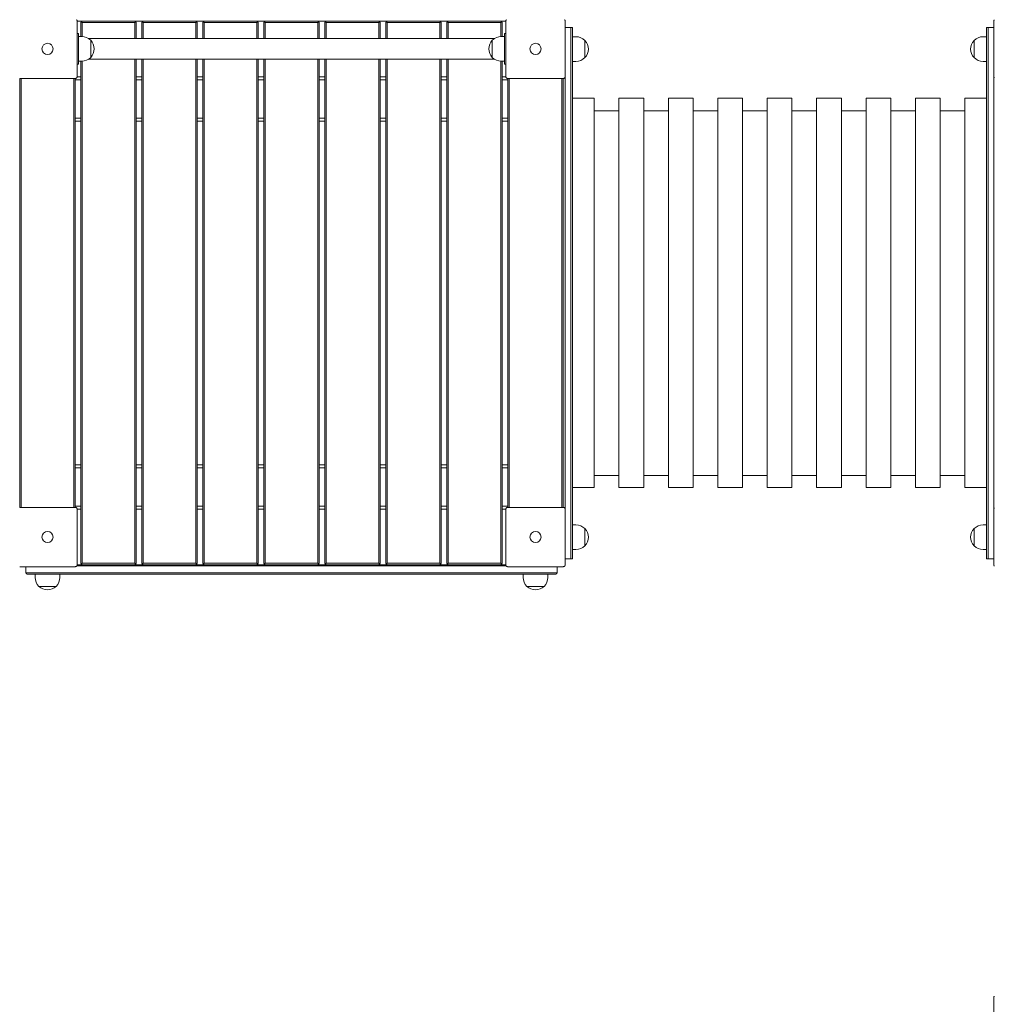
# Model space of a CAD drawing. Units: inches. Extents: x 1687 to 3556, y -2010 to 1511.
# Drawn here: x 2466 to 2624, y 981 to 1140 of the extents above; entities that cross this region are included whole.
import ezdxf

# ---------------------------------------------------------------- set-up
doc = ezdxf.new("R2010")
doc.units = ezdxf.units.IN
doc.header["$MEASUREMENT"] = 0
doc.styles.add('arialN', font='ARIALN.TTF')
doc.styles.add('saternus', font='txt')
doc.dimstyles.new('100 strzałki', dxfattribs={"dimtxt": 20, "dimasz": 22, "dimexe": 15, "dimexo": 15, "dimgap": 5, "dimtad": 1, "dimdec": 0, "dimtxsty": 'arialN', "dimcen": 0, "dimse1": 1, "dimse2": 1, "dimclrd": 5, "dimclre": 5, "dimclrt": 256, "dimadec": 0, "dimazin": 0, "dimtfac": 1, "dimtdec": 0, "dimtmove": 0, "dimatfit": 0, "dimfxl": 1, "dimarcsym": 0})

# ---------------------------------------------------------------- blocks, each defined once
blk = doc.blocks.new('A$C5A4C1CB6')
at = {"lineweight": 0}
for p, q in [((688.24, 617.58), (688.24, 608.58)), ((757.64, 617.58), (688.24, 617.58)), ((688.81, 617.33), (688.94, 617.46)), ((688.81, 617.33), (688.81, 615.08)), ((688.94, 617.46), (689.06, 617.58)), ((689.06, 617.33), (688.94, 617.46)), ((689.06, 615.08), (689.06, 617.33)), ((689.06, 617.33), (697.56, 617.33)), ((697.56, 617.58), (697.69, 617.46)), ((697.56, 617.33), (697.69, 617.46)), ((697.56, 617.33), (697.56, 614.76)), ((697.69, 617.46), (697.81, 617.33)), ((697.81, 614.76), (697.81, 617.33)), ((698.69, 617.33), (698.81, 617.46)), ((698.69, 617.33), (698.69, 614.76)), ((698.81, 617.46), (698.93, 617.58)), ((698.94, 617.33), (698.81, 617.46)), ((698.94, 614.76), (698.94, 617.33)), ((698.94, 617.33), (707.44, 617.33)), ((707.44, 617.58), (707.56, 617.46)), ((707.44, 617.33), (707.56, 617.46)), ((707.44, 617.33), (707.44, 614.76)), ((707.56, 617.46), (707.69, 617.33)), ((707.69, 614.76), (707.69, 617.33)), ((708.56, 617.33), (708.69, 617.46)), ((708.56, 617.33), (708.56, 614.76)), ((708.69, 617.46), (708.81, 617.58)), ((708.81, 617.33), (708.69, 617.46)), ((708.81, 614.76), (708.81, 617.33)), ((708.81, 617.33), (717.31, 617.33)), ((717.31, 617.58), (717.44, 617.46)), ((717.31, 617.33), (717.44, 617.46)), ((717.31, 617.33), (717.31, 614.76)), ((717.44, 617.46), (717.56, 617.33)), ((717.56, 614.76), (717.56, 617.33)), ((718.44, 617.33), (718.56, 617.46)), ((718.44, 617.33), (718.44, 614.76)), ((718.56, 617.46), (718.68, 617.58)), ((718.69, 617.33), (718.56, 617.46)), ((718.69, 614.76), (718.69, 617.33)), ((718.69, 617.33), (727.19, 617.33)), ((727.19, 617.58), (727.31, 617.46)), ((727.19, 617.33), (727.31, 617.46)), ((727.19, 617.33), (727.19, 614.76)), ((727.31, 617.46), (727.44, 617.33)), ((727.44, 614.76), (727.44, 617.33)), ((728.31, 617.33), (728.44, 617.46)), ((728.31, 617.33), (728.31, 614.76)), ((728.44, 617.46), (728.56, 617.58)), ((728.56, 617.33), (728.44, 617.46)), ((728.56, 614.76), (728.56, 617.33)), ((728.56, 617.33), (737.06, 617.33)), ((737.06, 617.58), (737.19, 617.46)), ((737.06, 617.33), (737.19, 617.46)), ((737.06, 617.33), (737.06, 614.76)), ((737.19, 617.46), (737.31, 617.33)), ((737.31, 614.76), (737.31, 617.33)), ((738.19, 617.33), (738.31, 617.46)), ((738.19, 617.33), (738.19, 614.76)), ((738.31, 617.46), (738.43, 617.58)), ((738.44, 617.33), (738.31, 617.46)), ((738.44, 614.76), (738.44, 617.33)), ((738.44, 617.33), (746.94, 617.33)), ((746.94, 617.58), (747.06, 617.46)), ((746.94, 617.33), (747.06, 617.46)), ((746.94, 617.33), (746.94, 614.76)), ((747.06, 617.46), (747.19, 617.33)), ((747.19, 614.76), (747.19, 617.33)), ((748.06, 617.33), (748.19, 617.46)), ((748.06, 617.33), (748.06, 614.76)), ((748.19, 617.46), (748.31, 617.58)), ((748.31, 617.33), (748.19, 617.46)), ((748.31, 614.76), (748.31, 617.33)), ((748.31, 617.33), (756.81, 617.33)), ((756.81, 617.58), (756.94, 617.46)), ((756.81, 617.33), (756.94, 617.46)), ((756.81, 617.33), (756.81, 615.08)), ((756.94, 617.46), (757.06, 617.33)), ((757.06, 615.08), (757.06, 617.33)), ((757.64, 608.58), (757.64, 617.58)), ((767.24, 617.58), (767.24, 608.58)), ((836.64, 608.58), (836.64, 617.58)), ((688.24, 615.58), (688.44, 615.58)), ((688.44, 615.58), (688.44, 614.98)), ((757.44, 615.58), (757.44, 614.98)), ((757.64, 615.58), (757.44, 615.58)), ((767.24, 616.55), (767.24, 613.55)), ((768.14, 616.55), (767.24, 616.55)), ((767.24, 616.55), (767.24, 613.55)), ((767.24, 616.55), (767.24, 616.55)), ((768.14, 613.55), (768.14, 616.55)), ((768.14, 613.55), (768.14, 616.55)), ((768.44, 616.55), (768.14, 616.55)), ((768.44, 613.55), (768.44, 616.55)), ((835.74, 616.55), (835.44, 616.55)), ((835.44, 613.55), (835.44, 616.55)), ((835.74, 616.55), (835.74, 613.55)), ((835.74, 616.55), (835.74, 613.55)), ((836.64, 616.55), (835.74, 616.55)), ((688.44, 615.08), (688.99, 615.08)), ((688.44, 611.18), (688.44, 614.98)), ((690.07, 614.76), (755.8, 614.76)), ((690.43, 614.47), (690.43, 611.69)), ((690.43, 611.69), (690.43, 614.47)), ((755.44, 611.69), (755.44, 614.47)), ((755.44, 614.47), (755.44, 613.08)), ((757.44, 615.08), (756.88, 615.08)), ((757.44, 611.18), (757.44, 614.98)), ((767.24, 533.55), (767.24, 613.55)), ((767.24, 533.55), (767.24, 613.55)), ((768.14, 613.55), (768.14, 533.55)), ((768.14, 613.55), (768.14, 533.55)), ((768.44, 615.05), (768.99, 615.05)), ((768.44, 613.55), (768.44, 533.55)), ((770.43, 614.43), (770.43, 611.66)), ((770.43, 611.66), (770.43, 614.43)), ((833.44, 614.43), (833.44, 611.66)), ((833.44, 611.66), (833.44, 614.43)), ((834.88, 615.05), (835.44, 615.05)), ((835.44, 613.55), (835.44, 533.55)), ((835.74, 533.55), (835.74, 613.55)), ((835.74, 533.55), (835.74, 613.55)), ((755.44, 613.08), (755.44, 611.69)), ((688.24, 610.58), (688.44, 610.58)), ((688.44, 611.18), (688.44, 610.58)), ((688.44, 611.08), (688.99, 611.08)), ((688.81, 611.08), (688.81, 529.83)), ((689.06, 529.83), (689.06, 611.08)), ((690.07, 611.39), (755.8, 611.39)), ((697.56, 611.39), (697.56, 529.83)), ((697.81, 529.83), (697.81, 611.39)), ((698.69, 611.39), (698.69, 529.83)), ((698.94, 529.83), (698.94, 611.39)), ((707.44, 611.39), (707.44, 529.83)), ((707.69, 529.83), (707.69, 611.39)), ((708.56, 611.39), (708.56, 529.83)), ((708.81, 529.83), (708.81, 611.39)), ((717.31, 611.39), (717.31, 529.83)), ((717.56, 529.83), (717.56, 611.39)), ((718.44, 611.39), (718.44, 529.83)), ((718.69, 529.83), (718.69, 611.39)), ((727.19, 611.39), (727.19, 529.83)), ((727.44, 529.83), (727.44, 611.39)), ((728.31, 611.39), (728.31, 529.83)), ((728.56, 529.83), (728.56, 611.39)), ((737.06, 611.39), (737.06, 529.83)), ((737.31, 529.83), (737.31, 611.39)), ((738.19, 611.39), (738.19, 529.83)), ((738.44, 529.83), (738.44, 611.39)), ((746.94, 611.39), (746.94, 529.83)), ((747.19, 529.83), (747.19, 611.39)), ((748.06, 611.39), (748.06, 529.83)), ((748.31, 529.83), (748.31, 611.39)), ((756.81, 611.08), (756.81, 529.83)), ((757.44, 611.08), (756.88, 611.08)), ((757.06, 529.83), (757.06, 611.08)), ((757.44, 611.18), (757.44, 610.58)), ((757.64, 610.58), (757.44, 610.58)), ((768.44, 611.05), (768.99, 611.05)), ((834.88, 611.05), (835.44, 611.05)), ((687.94, 608.28), (678.94, 608.28)), ((678.94, 608.28), (678.94, 538.88)), ((679.19, 538.88), (679.19, 608.28)), ((687.69, 608.28), (687.69, 538.88)), ((687.94, 538.88), (687.94, 608.28)), ((687.94, 608.08), (688.81, 608.08)), ((688.81, 608.58), (688.24, 608.58)), ((698.69, 608.58), (697.81, 608.58)), ((697.81, 608.08), (698.69, 608.08)), ((708.56, 608.58), (707.69, 608.58)), ((707.69, 608.08), (708.56, 608.08)), ((718.44, 608.58), (717.56, 608.58)), ((717.56, 608.08), (718.44, 608.08)), ((728.31, 608.58), (727.44, 608.58)), ((727.44, 608.08), (728.31, 608.08)), ((738.19, 608.58), (737.31, 608.58)), ((737.31, 608.08), (738.19, 608.08)), ((748.06, 608.58), (747.19, 608.58)), ((747.19, 608.08), (748.06, 608.08)), ((757.64, 608.58), (757.06, 608.58)), ((757.06, 608.08), (757.94, 608.08)), ((766.94, 608.28), (757.94, 608.28)), ((757.94, 608.28), (757.94, 538.88)), ((758.19, 538.88), (758.19, 608.28)), ((766.69, 608.28), (766.69, 538.88)), ((766.94, 538.88), (766.94, 608.28)), ((766.94, 608.28), (766.94, 538.88)), ((836.64, 608.56), (836.64, 538.6)), ((836.64, 608.56), (836.64, 538.6)), ((768.44, 605.08), (771.95, 605.08)), ((771.95, 605.08), (771.95, 542.08)), ((775.95, 542.08), (775.95, 605.08)), ((775.95, 605.08), (779.95, 605.08)), ((779.95, 605.08), (779.95, 542.08)), ((783.95, 542.08), (783.95, 605.08)), ((783.95, 605.08), (787.95, 605.08)), ((787.95, 605.08), (787.95, 542.08)), ((791.95, 542.08), (791.95, 605.08)), ((791.95, 605.08), (795.95, 605.08)), ((795.95, 605.08), (795.95, 542.08)), ((799.95, 542.08), (799.95, 605.08)), ((799.95, 605.08), (803.95, 605.08)), ((803.95, 605.08), (803.95, 542.08)), ((807.95, 542.08), (807.95, 605.08)), ((807.95, 605.08), (811.95, 605.08)), ((811.95, 605.08), (811.95, 542.08)), ((815.95, 542.08), (815.95, 605.08)), ((815.95, 605.08), (819.95, 605.08)), ((819.95, 605.08), (819.95, 542.08)), ((823.95, 542.08), (823.95, 605.08)), ((823.95, 605.08), (827.95, 605.08)), ((827.95, 605.08), (827.95, 542.08)), ((831.95, 542.08), (831.95, 605.08)), ((831.95, 605.08), (835.44, 605.08)), ((771.95, 603.08), (775.95, 603.08)), ((779.95, 603.08), (783.95, 603.08)), ((787.95, 603.08), (791.95, 603.08)), ((795.95, 603.08), (799.95, 603.08)), ((803.95, 603.08), (807.95, 603.08)), ((811.95, 603.08), (815.95, 603.08)), ((819.95, 603.08), (823.95, 603.08)), ((827.95, 603.08), (831.95, 603.08)), ((688.81, 601.88), (687.94, 601.88)), ((687.94, 601.38), (688.81, 601.38)), ((698.69, 601.88), (697.81, 601.88)), ((697.81, 601.38), (698.69, 601.38)), ((708.56, 601.88), (707.69, 601.88)), ((707.69, 601.38), (708.56, 601.38)), ((718.44, 601.88), (717.56, 601.88)), ((717.56, 601.38), (718.44, 601.38)), ((728.31, 601.88), (727.44, 601.88)), ((727.44, 601.38), (728.31, 601.38)), ((738.19, 601.88), (737.31, 601.88)), ((737.31, 601.38), (738.19, 601.38)), ((748.06, 601.88), (747.19, 601.88)), ((747.19, 601.38), (748.06, 601.38)), ((757.94, 601.88), (757.06, 601.88)), ((757.06, 601.38), (757.94, 601.38)), ((688.81, 545.78), (687.94, 545.78)), ((687.94, 545.28), (688.81, 545.28)), ((698.69, 545.78), (697.81, 545.78)), ((697.81, 545.28), (698.69, 545.28)), ((708.56, 545.78), (707.69, 545.78)), ((707.69, 545.28), (708.56, 545.28)), ((718.44, 545.78), (717.56, 545.78)), ((717.56, 545.28), (718.44, 545.28)), ((728.31, 545.78), (727.44, 545.78)), ((727.44, 545.28), (728.31, 545.28)), ((738.19, 545.78), (737.31, 545.78)), ((737.31, 545.28), (738.19, 545.28)), ((748.06, 545.78), (747.19, 545.78)), ((747.19, 545.28), (748.06, 545.28)), ((757.94, 545.78), (757.06, 545.78)), ((757.06, 545.28), (757.94, 545.28)), ((771.95, 544.01), (775.95, 544.01)), ((779.95, 544.01), (783.95, 544.01)), ((787.95, 544.01), (791.95, 544.01)), ((795.95, 544.01), (799.95, 544.01)), ((803.95, 544.01), (807.95, 544.01)), ((811.95, 544.01), (815.95, 544.01)), ((819.95, 544.01), (823.95, 544.01)), ((827.95, 544.01), (831.95, 544.01)), ((768.44, 542.08), (771.95, 542.08)), ((775.95, 542.08), (779.95, 542.08)), ((783.95, 542.08), (787.95, 542.08)), ((791.95, 542.08), (795.95, 542.08)), ((799.95, 542.08), (803.95, 542.08)), ((807.95, 542.08), (811.95, 542.08)), ((815.95, 542.08), (819.95, 542.08)), ((823.95, 542.08), (827.95, 542.08)), ((831.95, 542.08), (835.44, 542.08)), ((678.94, 538.88), (687.94, 538.88)), ((688.81, 539.08), (687.94, 539.08)), ((698.69, 539.08), (697.81, 539.08)), ((708.56, 539.08), (707.69, 539.08)), ((718.44, 539.08), (717.56, 539.08)), ((728.31, 539.08), (727.44, 539.08)), ((738.19, 539.08), (737.31, 539.08)), ((748.06, 539.08), (747.19, 539.08)), ((757.94, 539.08), (757.06, 539.08)), ((757.94, 538.88), (766.94, 538.88)), ((688.24, 538.58), (688.24, 529.58)), ((688.24, 538.58), (688.81, 538.58)), ((697.81, 538.58), (698.69, 538.58)), ((707.69, 538.58), (708.56, 538.58)), ((717.56, 538.58), (718.44, 538.58)), ((727.44, 538.58), (728.31, 538.58)), ((737.31, 538.58), (738.19, 538.58)), ((747.19, 538.58), (748.06, 538.58)), ((757.06, 538.58), (757.64, 538.58)), ((757.64, 529.58), (757.64, 538.58)), ((767.24, 538.58), (767.24, 529.58)), ((836.64, 529.58), (836.64, 538.58)), ((768.44, 536.05), (768.99, 536.05)), ((770.43, 535.43), (770.43, 532.66)), ((770.43, 532.66), (770.43, 535.43)), ((833.44, 535.43), (833.44, 532.66)), ((833.44, 532.66), (833.44, 535.43)), ((834.88, 536.05), (835.44, 536.05)), ((767.24, 533.55), (767.24, 530.55)), ((767.24, 533.55), (767.24, 530.55)), ((768.14, 530.55), (768.14, 533.55)), ((768.14, 530.55), (768.14, 533.55)), ((768.44, 530.55), (768.44, 533.55)), ((835.44, 530.55), (835.44, 533.55)), ((835.74, 533.55), (835.74, 530.55)), ((835.74, 533.55), (835.74, 530.55)), ((768.44, 532.05), (768.99, 532.05)), ((834.88, 532.05), (835.44, 532.05)), ((687.94, 529.28), (678.94, 529.28)), ((679.94, 528.29), (679.94, 529.28)), ((757.71, 529.39), (688.17, 529.39)), ((757.71, 529.39), (688.17, 529.39)), ((688.24, 529.59), (757.64, 529.59)), ((688.94, 529.71), (688.81, 529.83)), ((689.06, 529.83), (688.94, 529.71)), ((689.05, 529.59), (688.94, 529.71)), ((697.56, 529.83), (689.06, 529.83)), ((697.56, 529.83), (697.69, 529.71)), ((697.69, 529.71), (697.57, 529.59)), ((697.81, 529.83), (697.69, 529.71)), ((698.81, 529.71), (698.69, 529.83)), ((698.94, 529.83), (698.81, 529.71)), ((698.93, 529.59), (698.81, 529.71)), ((707.44, 529.83), (698.94, 529.83)), ((707.44, 529.83), (707.56, 529.71)), ((707.56, 529.71), (707.44, 529.59)), ((707.69, 529.83), (707.56, 529.71)), ((708.69, 529.71), (708.56, 529.83)), ((708.81, 529.83), (708.69, 529.71)), ((708.8, 529.59), (708.69, 529.71)), ((717.31, 529.83), (708.81, 529.83)), ((717.31, 529.83), (717.44, 529.71)), ((717.44, 529.71), (717.32, 529.59)), ((717.56, 529.83), (717.44, 529.71)), ((718.56, 529.71), (718.44, 529.83)), ((718.69, 529.83), (718.56, 529.71)), ((718.68, 529.59), (718.56, 529.71)), ((727.19, 529.83), (718.69, 529.83)), ((727.19, 529.83), (727.31, 529.71)), ((727.31, 529.71), (727.19, 529.59)), ((727.44, 529.83), (727.31, 529.71)), ((728.44, 529.71), (728.31, 529.83)), ((728.56, 529.83), (728.44, 529.71)), ((728.55, 529.59), (728.44, 529.71)), ((737.06, 529.83), (728.56, 529.83)), ((737.06, 529.83), (737.19, 529.71)), ((737.19, 529.71), (737.07, 529.59)), ((737.31, 529.83), (737.19, 529.71)), ((738.31, 529.71), (738.19, 529.83)), ((738.44, 529.83), (738.31, 529.71)), ((738.43, 529.59), (738.31, 529.71)), ((746.94, 529.83), (738.44, 529.83)), ((746.94, 529.83), (747.06, 529.71)), ((747.06, 529.71), (746.94, 529.59)), ((747.19, 529.83), (747.06, 529.71)), ((748.19, 529.71), (748.06, 529.83)), ((748.31, 529.83), (748.19, 529.71)), ((748.3, 529.59), (748.19, 529.71)), ((756.81, 529.83), (748.31, 529.83)), ((756.81, 529.83), (756.94, 529.71)), ((756.94, 529.71), (756.82, 529.59)), ((757.06, 529.83), (756.94, 529.71)), ((766.94, 529.28), (757.94, 529.28)), ((765.94, 528.29), (765.94, 529.28)), ((767.24, 530.55), (768.14, 530.55)), ((767.24, 530.55), (767.24, 530.55)), ((768.14, 530.55), (768.44, 530.55)), ((835.44, 530.55), (835.74, 530.55)), ((835.74, 530.55), (836.64, 530.55)), ((682.94, 528.29), (679.94, 528.29)), ((682.94, 528.29), (679.94, 528.29)), ((680.14, 528.09), (682.94, 528.09)), ((681.44, 528.09), (681.44, 527.53)), ((682.94, 528.29), (762.94, 528.29)), ((682.94, 528.29), (762.94, 528.29)), ((762.94, 528.09), (682.94, 528.09)), ((685.44, 528.09), (685.44, 527.53)), ((760.44, 528.09), (760.44, 527.53)), ((765.94, 528.29), (762.94, 528.29)), ((765.94, 528.29), (762.94, 528.29)), ((762.94, 528.09), (765.74, 528.09)), ((764.44, 528.09), (764.44, 527.53)), ((684.83, 526.09), (682.05, 526.09)), ((682.05, 526.09), (683.44, 526.09)), ((683.44, 526.09), (684.83, 526.09)), ((763.83, 526.09), (761.05, 526.09)), ((761.05, 526.09), (762.44, 526.09)), ((762.44, 526.09), (763.83, 526.09)), ((836.64, 450.58), (836.64, 459.58))]:
    blk.add_line(p, q, dxfattribs=at)
for centre in [(683.44, 613.08), (683.44, 613.08), (762.44, 613.08), (762.44, 613.08), (683.44, 534.08), (683.44, 534.08), (762.44, 534.08), (762.44, 534.08)]:
    blk.add_circle(centre, 0.9, dxfattribs=at)
for centre, radius, start, end in [((688.99, 613.08), 2, 43.9914, 90), ((688.99, 613.08), 2, 316.0086, 43.9914), ((756.88, 613.08), 2, 136.0086, 223.9914), ((756.88, 613.08), 2, 90, 136.0086), ((768.99, 613.05), 2, 43.9914, 90), ((768.99, 613.05), 2, 316.0086, 43.9914), ((834.88, 613.05), 2, 136.0086, 223.9914), ((834.88, 613.05), 2, 90, 136.0086), ((688.99, 613.08), 2, 270, 316.0086), ((756.88, 613.08), 2, 223.9914, 270), ((768.99, 613.05), 2, 270, 316.0086), ((834.88, 613.05), 2, 223.9914, 270), ((768.99, 534.05), 2, 43.9914, 90), ((768.99, 534.05), 2, 316.0086, 43.9914), ((834.88, 534.05), 2, 136.0086, 223.9914), ((834.88, 534.05), 2, 90, 136.0086), ((768.99, 534.05), 2, 270, 316.0086), ((834.88, 534.05), 2, 223.9914, 270), ((680.14, 528.29), 0.2, 180, 270), ((683.44, 527.53), 2, 180, 226.0086), ((683.44, 527.53), 2, 313.9914, 0), ((762.44, 527.53), 2, 180, 226.0086), ((762.44, 527.53), 2, 313.9914, 0), ((765.74, 528.29), 0.2, 270, 0), ((683.44, 527.53), 2, 226.0086, 313.9914), ((762.44, 527.53), 2, 226.0086, 313.9914)]:
    blk.add_arc(centre, radius, start, end, dxfattribs=at)
for points, knots in [([(688.13, 617.8), (688.14, 617.8), (688.14, 617.8), (688.15, 617.79), (688.15, 617.79), (688.16, 617.78), (688.16, 617.78)], [1.84339563, 1.84339563, 1.84339563, 1.84339563, 1.86086908, 1.86086908, 1.86086908, 1.87834252, 1.87834252, 1.87834252, 1.87834252]), ([(688.24, 617.58), (688.24, 617.58), (688.24, 617.58), (688.24, 617.61), (688.23, 617.65), (688.21, 617.71), (688.2, 617.73), (688.17, 617.76), (688.17, 617.77), (688.16, 617.78)], [-0.0007381, -0.0007381, -0.0007381, -0.0007381, 0, 0, 0.1022701, 0.1022701, 0.1968219, 0.1968219, 0.2347198, 0.2347198, 0.2347198, 0.2347198]), ([(757.71, 617.78), (757.7, 617.77), (757.7, 617.76), (757.67, 617.73), (757.66, 617.71), (757.64, 617.65), (757.64, 617.61), (757.64, 617.58), (757.64, 617.58), (757.64, 617.58)], [0.7827762, 0.7827762, 0.7827762, 0.7827762, 0.8154931, 0.8154931, 0.8971175, 0.8971175, 0.9854014, 0.9854014, 0.9860385, 0.9860385, 0.9860385, 0.9860385]), ([(757.71, 617.78), (757.72, 617.78), (757.72, 617.79), (757.72, 617.79), (757.73, 617.8), (757.73, 617.8), (757.74, 617.8)], [1.84339563, 1.84339563, 1.84339563, 1.84339563, 1.86086908, 1.86086908, 1.86086908, 1.87834252, 1.87834252, 1.87834252, 1.87834252]), ([(767.13, 617.8), (767.14, 617.8), (767.14, 617.8), (767.15, 617.79), (767.15, 617.79), (767.16, 617.78), (767.16, 617.78)], [1.84339563, 1.84339563, 1.84339563, 1.84339563, 1.86086908, 1.86086908, 1.86086908, 1.87834252, 1.87834252, 1.87834252, 1.87834252]), ([(767.24, 617.58), (767.24, 617.58), (767.24, 617.58), (767.24, 617.61), (767.23, 617.65), (767.21, 617.71), (767.2, 617.73), (767.17, 617.76), (767.17, 617.77), (767.16, 617.78)], [-0.0007381, -0.0007381, -0.0007381, -0.0007381, 0, 0, 0.1022701, 0.1022701, 0.1968219, 0.1968219, 0.2347198, 0.2347198, 0.2347198, 0.2347198]), ([(836.71, 617.78), (836.7, 617.77), (836.7, 617.76), (836.67, 617.73), (836.66, 617.71), (836.64, 617.65), (836.64, 617.61), (836.64, 617.58), (836.64, 617.58), (836.64, 617.58)], [0.7827762, 0.7827762, 0.7827762, 0.7827762, 0.8154931, 0.8154931, 0.8971175, 0.8971175, 0.9854014, 0.9854014, 0.9860385, 0.9860385, 0.9860385, 0.9860385]), ([(687.94, 608.28), (687.94, 608.28), (687.94, 608.28), (687.97, 608.28), (688, 608.29), (688.06, 608.31), (688.09, 608.32), (688.12, 608.34), (688.13, 608.35), (688.13, 608.36)], [-0.0007381, -0.0007381, -0.0007381, -0.0007381, 0, 0, 0.1022701, 0.1022701, 0.196822, 0.196822, 0.2347199, 0.2347199, 0.2347199, 0.2347199]), ([(688.16, 608.38), (688.16, 608.38), (688.15, 608.37), (688.15, 608.37), (688.14, 608.36), (688.14, 608.36), (688.13, 608.36)], [1.84340325, 1.84340325, 1.84340325, 1.84340325, 1.8608767, 1.8608767, 1.8608767, 1.87835014, 1.87835014, 1.87835014, 1.87835014]), ([(688.16, 608.38), (688.17, 608.39), (688.17, 608.4), (688.2, 608.43), (688.21, 608.46), (688.23, 608.52), (688.24, 608.55), (688.24, 608.58), (688.24, 608.58), (688.24, 608.58)], [0.7827763, 0.7827763, 0.7827763, 0.7827763, 0.8154932, 0.8154932, 0.8971176, 0.8971176, 0.9854015, 0.9854015, 0.9860386, 0.9860386, 0.9860386, 0.9860386]), ([(757.64, 608.58), (757.64, 608.58), (757.64, 608.58), (757.64, 608.55), (757.64, 608.52), (757.66, 608.46), (757.67, 608.43), (757.7, 608.4), (757.7, 608.39), (757.71, 608.38)], [-0.000738, -0.000738, -0.000738, -0.000738, 0, 0, 0.1022677, 0.1022677, 0.196821, 0.196821, 0.2347201, 0.2347201, 0.2347201, 0.2347201]), ([(757.74, 608.36), (757.73, 608.36), (757.73, 608.36), (757.72, 608.37), (757.72, 608.37), (757.72, 608.38), (757.71, 608.38)], [1.84339563, 1.84339563, 1.84339563, 1.84339563, 1.86086908, 1.86086908, 1.86086908, 1.87834252, 1.87834252, 1.87834252, 1.87834252]), ([(757.74, 608.36), (757.74, 608.35), (757.75, 608.34), (757.78, 608.32), (757.81, 608.31), (757.87, 608.29), (757.9, 608.28), (757.93, 608.28), (757.94, 608.28), (757.94, 608.28)], [0.7827742, 0.7827742, 0.7827742, 0.7827742, 0.8154901, 0.8154901, 0.8971132, 0.8971132, 0.9853991, 0.9853991, 0.9860363, 0.9860363, 0.9860363, 0.9860363]), ([(766.94, 608.28), (766.94, 608.28), (766.94, 608.28), (766.97, 608.28), (767, 608.29), (767.06, 608.31), (767.09, 608.32), (767.12, 608.34), (767.13, 608.35), (767.13, 608.36)], [-0.0007381, -0.0007381, -0.0007381, -0.0007381, 0, 0, 0.1022701, 0.1022701, 0.196822, 0.196822, 0.2347199, 0.2347199, 0.2347199, 0.2347199]), ([(767.16, 608.38), (767.16, 608.38), (767.15, 608.37), (767.15, 608.37), (767.14, 608.36), (767.14, 608.36), (767.13, 608.36)], [1.84340325, 1.84340325, 1.84340325, 1.84340325, 1.8608767, 1.8608767, 1.8608767, 1.87835014, 1.87835014, 1.87835014, 1.87835014]), ([(767.16, 608.38), (767.17, 608.39), (767.17, 608.4), (767.2, 608.43), (767.21, 608.46), (767.23, 608.52), (767.24, 608.55), (767.24, 608.58), (767.24, 608.58), (767.24, 608.58)], [0.7827763, 0.7827763, 0.7827763, 0.7827763, 0.8154932, 0.8154932, 0.8971176, 0.8971176, 0.9854015, 0.9854015, 0.9860386, 0.9860386, 0.9860386, 0.9860386]), ([(836.64, 608.58), (836.64, 608.58), (836.64, 608.58), (836.64, 608.55), (836.64, 608.52), (836.66, 608.46), (836.67, 608.43), (836.7, 608.4), (836.7, 608.39), (836.71, 608.38)], [-0.000738, -0.000738, -0.000738, -0.000738, 0, 0, 0.1022677, 0.1022677, 0.196821, 0.196821, 0.2347201, 0.2347201, 0.2347201, 0.2347201]), ([(688.13, 538.8), (688.13, 538.81), (688.12, 538.82), (688.09, 538.84), (688.06, 538.85), (688, 538.88), (687.97, 538.88), (687.94, 538.88), (687.94, 538.88), (687.94, 538.88)], [0.7827764, 0.7827764, 0.7827764, 0.7827764, 0.8154933, 0.8154933, 0.8971177, 0.8971177, 0.9854016, 0.9854016, 0.9860388, 0.9860388, 0.9860388, 0.9860388]), ([(688.13, 538.8), (688.14, 538.8), (688.14, 538.8), (688.15, 538.79), (688.15, 538.79), (688.16, 538.78), (688.16, 538.78)], [1.84339563, 1.84339563, 1.84339563, 1.84339563, 1.86086908, 1.86086908, 1.86086908, 1.87834252, 1.87834252, 1.87834252, 1.87834252]), ([(688.24, 538.58), (688.24, 538.58), (688.24, 538.58), (688.24, 538.61), (688.23, 538.65), (688.21, 538.71), (688.2, 538.73), (688.17, 538.76), (688.17, 538.77), (688.16, 538.78)], [-0.0007381, -0.0007381, -0.0007381, -0.0007381, 0, 0, 0.1022701, 0.1022701, 0.1968219, 0.1968219, 0.2347198, 0.2347198, 0.2347198, 0.2347198]), ([(757.71, 538.78), (757.7, 538.77), (757.7, 538.76), (757.67, 538.73), (757.66, 538.71), (757.64, 538.65), (757.64, 538.61), (757.64, 538.58), (757.64, 538.58), (757.64, 538.58)], [0.7827762, 0.7827762, 0.7827762, 0.7827762, 0.8154931, 0.8154931, 0.8971175, 0.8971175, 0.9854014, 0.9854014, 0.9860385, 0.9860385, 0.9860385, 0.9860385]), ([(757.71, 538.78), (757.72, 538.78), (757.72, 538.79), (757.72, 538.79), (757.73, 538.8), (757.73, 538.8), (757.74, 538.8)], [1.84339563, 1.84339563, 1.84339563, 1.84339563, 1.86086908, 1.86086908, 1.86086908, 1.87834252, 1.87834252, 1.87834252, 1.87834252]), ([(757.94, 538.88), (757.94, 538.88), (757.93, 538.88), (757.9, 538.88), (757.87, 538.88), (757.81, 538.85), (757.78, 538.84), (757.75, 538.82), (757.74, 538.81), (757.74, 538.8)], [-0.0007381, -0.0007381, -0.0007381, -0.0007381, 0, 0, 0.1022701, 0.1022701, 0.1968219, 0.1968219, 0.2347198, 0.2347198, 0.2347198, 0.2347198]), ([(767.13, 538.8), (767.13, 538.81), (767.12, 538.82), (767.09, 538.84), (767.06, 538.85), (767, 538.88), (766.97, 538.88), (766.94, 538.88), (766.94, 538.88), (766.94, 538.88)], [0.7827764, 0.7827764, 0.7827764, 0.7827764, 0.8154933, 0.8154933, 0.8971177, 0.8971177, 0.9854016, 0.9854016, 0.9860388, 0.9860388, 0.9860388, 0.9860388]), ([(767.13, 538.8), (767.14, 538.8), (767.14, 538.8), (767.15, 538.79), (767.15, 538.79), (767.16, 538.78), (767.16, 538.78)], [1.84339563, 1.84339563, 1.84339563, 1.84339563, 1.86086908, 1.86086908, 1.86086908, 1.87834252, 1.87834252, 1.87834252, 1.87834252]), ([(767.24, 538.58), (767.24, 538.58), (767.24, 538.58), (767.24, 538.61), (767.23, 538.65), (767.21, 538.71), (767.2, 538.73), (767.17, 538.76), (767.17, 538.77), (767.16, 538.78)], [-0.0007381, -0.0007381, -0.0007381, -0.0007381, 0, 0, 0.1022701, 0.1022701, 0.1968219, 0.1968219, 0.2347198, 0.2347198, 0.2347198, 0.2347198]), ([(836.71, 538.78), (836.7, 538.77), (836.7, 538.76), (836.67, 538.73), (836.66, 538.71), (836.64, 538.65), (836.64, 538.61), (836.64, 538.58), (836.64, 538.58), (836.64, 538.58)], [0.7827762, 0.7827762, 0.7827762, 0.7827762, 0.8154931, 0.8154931, 0.8971175, 0.8971175, 0.9854014, 0.9854014, 0.9860385, 0.9860385, 0.9860385, 0.9860385]), ([(687.94, 529.28), (687.94, 529.28), (687.94, 529.28), (687.97, 529.28), (688, 529.29), (688.06, 529.31), (688.09, 529.32), (688.12, 529.34), (688.13, 529.35), (688.13, 529.36)], [-0.0007381, -0.0007381, -0.0007381, -0.0007381, 0, 0, 0.1022701, 0.1022701, 0.196822, 0.196822, 0.2347199, 0.2347199, 0.2347199, 0.2347199]), ([(688.16, 529.38), (688.16, 529.38), (688.15, 529.37), (688.15, 529.37), (688.14, 529.36), (688.14, 529.36), (688.13, 529.36)], [1.84340325, 1.84340325, 1.84340325, 1.84340325, 1.8608767, 1.8608767, 1.8608767, 1.87835014, 1.87835014, 1.87835014, 1.87835014]), ([(688.16, 529.38), (688.17, 529.39), (688.17, 529.4), (688.2, 529.43), (688.21, 529.46), (688.23, 529.52), (688.24, 529.55), (688.24, 529.58), (688.24, 529.58), (688.24, 529.58)], [0.7827763, 0.7827763, 0.7827763, 0.7827763, 0.8154932, 0.8154932, 0.8971176, 0.8971176, 0.9854015, 0.9854015, 0.9860386, 0.9860386, 0.9860386, 0.9860386]), ([(757.64, 529.58), (757.64, 529.58), (757.64, 529.58), (757.64, 529.55), (757.64, 529.52), (757.66, 529.46), (757.67, 529.43), (757.7, 529.4), (757.7, 529.39), (757.71, 529.38)], [-0.000738, -0.000738, -0.000738, -0.000738, 0, 0, 0.1022677, 0.1022677, 0.196821, 0.196821, 0.2347201, 0.2347201, 0.2347201, 0.2347201]), ([(757.74, 529.36), (757.73, 529.36), (757.73, 529.36), (757.72, 529.37), (757.72, 529.37), (757.72, 529.38), (757.71, 529.38)], [1.84339563, 1.84339563, 1.84339563, 1.84339563, 1.86086908, 1.86086908, 1.86086908, 1.87834252, 1.87834252, 1.87834252, 1.87834252]), ([(757.74, 529.36), (757.74, 529.35), (757.75, 529.34), (757.78, 529.32), (757.81, 529.31), (757.87, 529.29), (757.9, 529.28), (757.93, 529.28), (757.94, 529.28), (757.94, 529.28)], [0.7827742, 0.7827742, 0.7827742, 0.7827742, 0.8154901, 0.8154901, 0.8971132, 0.8971132, 0.9853991, 0.9853991, 0.9860363, 0.9860363, 0.9860363, 0.9860363]), ([(766.94, 529.28), (766.94, 529.28), (766.94, 529.28), (766.97, 529.28), (767, 529.29), (767.06, 529.31), (767.09, 529.32), (767.12, 529.34), (767.13, 529.35), (767.13, 529.36)], [-0.0007381, -0.0007381, -0.0007381, -0.0007381, 0, 0, 0.1022701, 0.1022701, 0.196822, 0.196822, 0.2347199, 0.2347199, 0.2347199, 0.2347199]), ([(767.16, 529.38), (767.16, 529.38), (767.15, 529.37), (767.15, 529.37), (767.14, 529.36), (767.14, 529.36), (767.13, 529.36)], [1.84340325, 1.84340325, 1.84340325, 1.84340325, 1.8608767, 1.8608767, 1.8608767, 1.87835014, 1.87835014, 1.87835014, 1.87835014]), ([(767.16, 529.38), (767.17, 529.39), (767.17, 529.4), (767.2, 529.43), (767.21, 529.46), (767.23, 529.52), (767.24, 529.55), (767.24, 529.58), (767.24, 529.58), (767.24, 529.58)], [0.7827763, 0.7827763, 0.7827763, 0.7827763, 0.8154932, 0.8154932, 0.8971176, 0.8971176, 0.9854015, 0.9854015, 0.9860386, 0.9860386, 0.9860386, 0.9860386]), ([(836.64, 529.58), (836.64, 529.58), (836.64, 529.58), (836.64, 529.55), (836.64, 529.52), (836.66, 529.46), (836.67, 529.43), (836.7, 529.4), (836.7, 529.39), (836.71, 529.38)], [-0.000738, -0.000738, -0.000738, -0.000738, 0, 0, 0.1022677, 0.1022677, 0.196821, 0.196821, 0.2347201, 0.2347201, 0.2347201, 0.2347201]), ([(836.71, 459.78), (836.7, 459.77), (836.7, 459.76), (836.67, 459.73), (836.66, 459.71), (836.64, 459.65), (836.64, 459.61), (836.64, 459.58), (836.64, 459.58), (836.64, 459.58)], [0.7827762, 0.7827762, 0.7827762, 0.7827762, 0.8154931, 0.8154931, 0.8971175, 0.8971175, 0.9854014, 0.9854014, 0.9860385, 0.9860385, 0.9860385, 0.9860385])]:
    blk.add_open_spline(points, degree=3, knots=knots, dxfattribs=at)
blk = doc.blocks.new('*D3')
at = {"lineweight": -2, "transparency": 16777216}
blk.add_line((1808.96, 1429.83), (3368.7, 1429.83), dxfattribs=at)
at = {"transparency": 16777216}
for points in [[(1808.96, 1433.49), (1808.96, 1426.16), (1786.96, 1429.83)], [(3368.7, 1433.49), (3368.7, 1426.16), (3390.7, 1429.83)]]:
    blk.add_solid(points, dxfattribs=at)
at = {"layer": 'Defpoints', "color": 0, "transparency": 16777216}
for p in [(3390.7, 1429.83), (3390.7, 1155.04), (1786.96, 1131.13)]:
    blk.add_point(p, dxfattribs=at)
at = {"transparency": 16777216, "insert": (2588.83, 1449.83), "char_height": 30, "attachment_point": 5, "style": 'saternus'}
blk.add_mtext('1604', dxfattribs=at)
blk = doc.blocks.new('*D4')
at = {"lineweight": -2, "transparency": 16777216}
blk.add_line((1709.47, 1471.22), (3518.73, 1471.22), dxfattribs=at)
at = {"transparency": 16777216}
for points in [[(1709.47, 1474.89), (1709.47, 1467.55), (1687.47, 1471.22)], [(3518.73, 1474.89), (3518.73, 1467.55), (3540.73, 1471.22)]]:
    blk.add_solid(points, dxfattribs=at)
at = {"layer": 'Defpoints', "color": 0, "transparency": 16777216}
for p in [(3540.73, 1471.22), (3540.73, 1149.84), (1687.47, 1122.3)]:
    blk.add_point(p, dxfattribs=at)
at = {"transparency": 16777216, "insert": (2590.58, 1491.22), "char_height": 30, "attachment_point": 5, "style": 'saternus'}
blk.add_mtext('1853', dxfattribs=at)
blk = doc.blocks.new('*D5')
at = {"lineweight": -2, "transparency": 16777216}
blk.add_line((3489.12, 1343.05), (3489.12, 357.46), dxfattribs=at)
at = {"transparency": 16777216}
for points in [[(3485.45, 1343.05), (3492.79, 1343.05), (3489.12, 1365.05)], [(3485.45, 357.46), (3492.79, 357.46), (3489.12, 335.46)]]:
    blk.add_solid(points, dxfattribs=at)
at = {"layer": 'Defpoints', "color": 0, "transparency": 16777216}
for p in [(2461.59, 1365.05), (2418.59, 335.46), (3489.12, 335.46)]:
    blk.add_point(p, dxfattribs=at)
at = {"transparency": 16777216, "insert": (3468.12, 850.26), "char_height": 32, "attachment_point": 5, "rotation": 90, "style": 'saternus'}
blk.add_mtext('1030', dxfattribs=at)
blk = doc.blocks.new('*D6')
at = {"lineweight": -2, "transparency": 16777216}
blk.add_line((3443.68, 1193.1), (3443.68, 551.84), dxfattribs=at)
at = {"transparency": 16777216}
for points in [[(3440.01, 1193.1), (3447.35, 1193.1), (3443.68, 1215.1)], [(3440.01, 551.84), (3447.35, 551.84), (3443.68, 529.84)]]:
    blk.add_solid(points, dxfattribs=at)
at = {"layer": 'Defpoints', "color": 0, "transparency": 16777216}
for p in [(2473.14, 1215.1), (2461.34, 529.84), (3443.68, 529.84)]:
    blk.add_point(p, dxfattribs=at)
at = {"transparency": 16777216, "insert": (3422.68, 852.68), "char_height": 32, "attachment_point": 5, "rotation": 90, "style": 'saternus'}
blk.add_mtext('685', dxfattribs=at)

msp = doc.modelspace()

# ---------------------------------------------------------------- block references
msp.add_blockref('A$C5A4C1CB6', (1786.96, 522.13))

# ---------------------------------------------------------------- dimensions: what is measured, and where the dimension line sits
dim = msp.add_linear_dim(base=(3540.73, 1471.22), p1=(1687.47, 1122.3), p2=(3540.73, 1149.84), dimstyle='100 strzałki', override={"dimtxt": 30, "dimtxsty": 'saternus', "dimclrd": 256})
dim.commit()
dim.dimension.update_dxf_attribs({"geometry": '*D4', "text_midpoint": (2590.58, 1471.22), "dimtype": 160})
dim = msp.add_linear_dim(base=(3390.7, 1429.83), p1=(1786.96, 1131.13), p2=(3390.7, 1155.04), dimstyle='100 strzałki', override={"dimtxt": 30, "dimtxsty": 'saternus', "dimclrd": 256})
dim.commit()
dim.dimension.update_dxf_attribs({"geometry": '*D3', "text_midpoint": (2588.83, 1449.83)})
dim = msp.add_linear_dim(base=(3489.12, 335.46), p1=(2461.59, 1365.05), p2=(2418.59, 335.46), angle=90, dimstyle='100 strzałki', override={"dimtxt": 32, "dimtxsty": 'saternus', "dimclrd": 256})
dim.commit()
dim.dimension.update_dxf_attribs({"geometry": '*D5', "text_midpoint": (3468.12, 850.26)})
dim = msp.add_linear_dim(base=(3443.68, 529.84), p1=(2473.14, 1215.1), p2=(2461.34, 529.84), angle=90, dimstyle='100 strzałki', override={"dimtxt": 32, "dimtxsty": 'saternus', "dimclrd": 256})
dim.commit()
dim.dimension.update_dxf_attribs({"geometry": '*D6', "text_midpoint": (3443.68, 852.68), "dimtype": 160})

doc.saveas('drawing.dxf')
